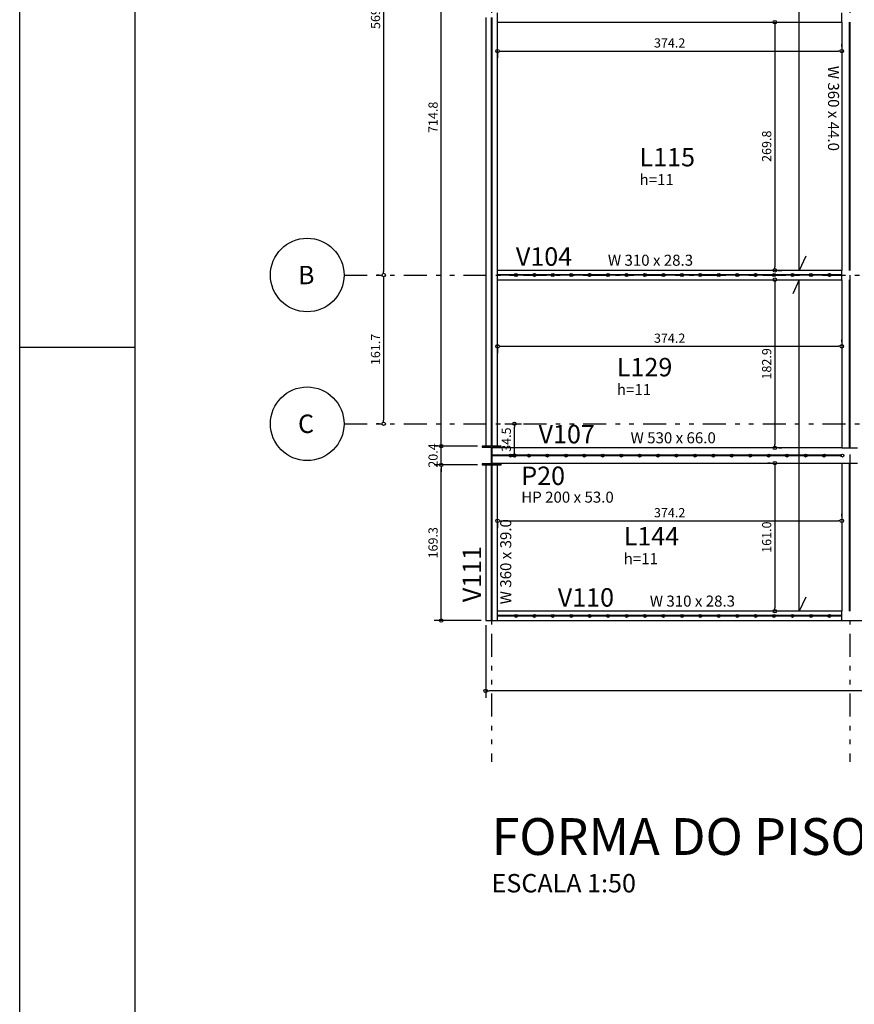
# Model space of a CAD drawing. Units: millimetres. Extents: x 1976 to 4489, y 1725 to 3735.
# Drawn here: x 3472 to 3490, y 3581 to 3602 of the extents above; entities that cross this region are included whole.
import ezdxf

# ---------------------------------------------------------------- set-up
doc = ezdxf.new("R2010")
doc.units = ezdxf.units.MM
for name, pattern in [('CONTINUO', [0]), ('ESTILO_TQS_0001', [1, 0.7, -0.3]), ('ESTILO_TQS_0004', [1.12, 0.5, -0.2, 0.01, -0.2, 0.01, -0.2])]:
    doc.linetypes.add(name, pattern=pattern)
for name, color, linetype in [('1', 7, 'Continuous'), ('2', 7, 'Continuous'), ('3', 7, 'Continuous'), ('4', 7, 'Continuous'), ('5', 7, 'Continuous'), ('7', 7, 'Continuous'), ('8', 7, 'Continuous')]:
    doc.layers.add(name, color=color, linetype=linetype)
doc.styles.add('ARIAL', font='arial.ttf')
doc.styles.add('TQS_LUCIDA_CONSOLE', font='lucon.TTF')
doc.dimstyles.new('1-50', dxfattribs={"dimscale": 0.5, "dimtxt": 0.4, "dimasz": 0.15, "dimexe": 0.3, "dimexo": 0.2, "dimgap": 0.15, "dimtad": 3, "dimdec": 1, "dimlfac": 50, "dimzin": 4, "dimdsep": 46, "dimtxsty": 'ARIAL', "dimblk": 'DOTBLANK', "dimcen": 0.2, "dimclrd": 256, "dimclre": 256, "dimaunit": 1, "dimadec": 3, "dimazin": 0, "dimtfac": 1, "dimtdec": 1, "dimtix": 1, "dimtmove": 2, "dimatfit": 3, "dimldrblk": 'DOTBLANK', "dimfxl": 0.18, "dimtolj": 1, "dimtzin": 4, "dimarcsym": 0})

# ---------------------------------------------------------------- blocks, each defined once
blk = doc.blocks.new('_DotBlank')
at = {"color": 0, "linetype": 'ByBlock', "lineweight": -2}
blk.add_line((-0.5, 0), (-1, 0), dxfattribs=at)
blk.add_circle((0, 0), 0.5, dxfattribs=at)
blk = doc.blocks.new('*D1877')
at = {"color": 31, "linetype": 'CONTINUO', "lineweight": -2, "true_color": 0xfecc67, "transparency": 16777216}
for p, q in [((3479.395, 3608.2), (3479.345, 3608.2)), ((3479.495, 3608.125), (3479.495, 3596.895)), ((3479.395, 3596.82), (3479.345, 3596.82))]:
    blk.add_line(p, q, dxfattribs=at)
at = {"layer": 'Defpoints', "color": 0, "linetype": 'CONTINUO', "transparency": 16777216}
for p in [(3479.495, 3608.2), (3479.495, 3596.82), (3479.495, 3596.82)]:
    blk.add_point(p, dxfattribs=at)
at = {"color": 31, "linetype": 'CONTINUO', "lineweight": -2, "true_color": 0xfecc67, "transparency": 16777216, "xscale": 0.075, "yscale": 0.075, "zscale": 0.075}
for p, rotation in [((3479.495, 3608.2), 90), ((3479.495, 3596.82), 270)]:
    blk.add_blockref('_DotBlank', p, dxfattribs=dict(at, rotation=rotation))
at = {"color": 0, "linetype": 'CONTINUO', "transparency": 16777216, "insert": (3479.318, 3602.51), "char_height": 0.2, "attachment_point": 5, "rotation": 90, "style": 'ARIAL'}
blk.add_mtext('\\A1;569.0', dxfattribs=at)
blk = doc.blocks.new('*D1878')
at = {"color": 31, "linetype": 'CONTINUO', "lineweight": -2, "true_color": 0xfecc67, "transparency": 16777216}
for p, q in [((3479.395, 3596.82), (3479.345, 3596.82)), ((3479.495, 3596.745), (3479.495, 3593.661)), ((3479.395, 3593.586), (3479.345, 3593.586))]:
    blk.add_line(p, q, dxfattribs=at)
at = {"layer": 'Defpoints', "color": 0, "linetype": 'CONTINUO', "transparency": 16777216}
for p in [(3479.495, 3596.82), (3479.495, 3593.586), (3479.495, 3593.586)]:
    blk.add_point(p, dxfattribs=at)
at = {"color": 31, "linetype": 'CONTINUO', "lineweight": -2, "true_color": 0xfecc67, "transparency": 16777216, "xscale": 0.075, "yscale": 0.075, "zscale": 0.075}
for p, rotation in [((3479.495, 3596.82), 90), ((3479.495, 3593.586), 270)]:
    blk.add_blockref('_DotBlank', p, dxfattribs=dict(at, rotation=rotation))
at = {"color": 0, "linetype": 'CONTINUO', "transparency": 16777216, "insert": (3479.318, 3595.203), "char_height": 0.2, "attachment_point": 5, "rotation": 90, "style": 'ARIAL'}
blk.add_mtext('\\A1;161.7', dxfattribs=at)
blk = doc.blocks.new('*D1893')
at = {"color": 31, "linetype": 'CONTINUO', "lineweight": -2, "true_color": 0xfecc67, "transparency": 16777216}
for p, q in [((3482.043, 3601.689), (3489.377, 3601.689)), ((3489.452, 3601.789), (3489.452, 3601.839)), ((3481.968, 3601.657), (3481.968, 3601.539))]:
    blk.add_line(p, q, dxfattribs=at)
at = {"layer": 'Defpoints', "color": 0, "linetype": 'CONTINUO', "transparency": 16777216}
for p in [(3481.968, 3601.757), (3489.452, 3601.689), (3489.452, 3601.689)]:
    blk.add_point(p, dxfattribs=at)
at = {"color": 31, "linetype": 'CONTINUO', "lineweight": -2, "true_color": 0xfecc67, "transparency": 16777216, "xscale": 0.075, "yscale": 0.075, "zscale": 0.075, "rotation": 180}
blk.add_blockref('_DotBlank', (3481.968, 3601.689), dxfattribs=at)
at = {"color": 31, "linetype": 'CONTINUO', "lineweight": -2, "true_color": 0xfecc67, "transparency": 16777216, "xscale": 0.075, "yscale": 0.075, "zscale": 0.075}
blk.add_blockref('_DotBlank', (3489.452, 3601.689), dxfattribs=at)
at = {"color": 0, "linetype": 'CONTINUO', "transparency": 16777216, "insert": (3485.71, 3601.866), "char_height": 0.2, "attachment_point": 5, "style": 'ARIAL'}
blk.add_mtext('\\A1;374.2', dxfattribs=at)
blk = doc.blocks.new('*D1907')
at = {"color": 31, "linetype": 'CONTINUO', "lineweight": -2, "true_color": 0xfecc67, "transparency": 16777216}
for p, q in [((3482.043, 3595.27), (3489.377, 3595.27)), ((3489.452, 3595.37), (3489.452, 3595.42)), ((3481.968, 3595.239), (3481.968, 3595.12))]:
    blk.add_line(p, q, dxfattribs=at)
at = {"layer": 'Defpoints', "color": 0, "linetype": 'CONTINUO', "transparency": 16777216}
for p in [(3481.968, 3595.339), (3489.452, 3595.27), (3489.452, 3595.27)]:
    blk.add_point(p, dxfattribs=at)
at = {"color": 31, "linetype": 'CONTINUO', "lineweight": -2, "true_color": 0xfecc67, "transparency": 16777216, "xscale": 0.075, "yscale": 0.075, "zscale": 0.075, "rotation": 180}
blk.add_blockref('_DotBlank', (3481.968, 3595.27), dxfattribs=at)
at = {"color": 31, "linetype": 'CONTINUO', "lineweight": -2, "true_color": 0xfecc67, "transparency": 16777216, "xscale": 0.075, "yscale": 0.075, "zscale": 0.075}
blk.add_blockref('_DotBlank', (3489.452, 3595.27), dxfattribs=at)
at = {"color": 0, "linetype": 'CONTINUO', "transparency": 16777216, "insert": (3485.71, 3595.447), "char_height": 0.2, "attachment_point": 5, "style": 'ARIAL'}
blk.add_mtext('\\A1;374.2', dxfattribs=at)
blk = doc.blocks.new('*D1921')
at = {"color": 31, "linetype": 'CONTINUO', "lineweight": -2, "true_color": 0xfecc67, "transparency": 16777216}
for p, q in [((3489.452, 3591.576), (3489.452, 3591.626)), ((3481.968, 3591.445), (3481.968, 3591.326)), ((3482.043, 3591.476), (3489.377, 3591.476))]:
    blk.add_line(p, q, dxfattribs=at)
at = {"layer": 'Defpoints', "color": 0, "linetype": 'CONTINUO', "transparency": 16777216}
for p in [(3481.968, 3591.545), (3489.452, 3591.476), (3489.452, 3591.476)]:
    blk.add_point(p, dxfattribs=at)
at = {"color": 31, "linetype": 'CONTINUO', "lineweight": -2, "true_color": 0xfecc67, "transparency": 16777216, "xscale": 0.075, "yscale": 0.075, "zscale": 0.075, "rotation": 180}
blk.add_blockref('_DotBlank', (3481.968, 3591.476), dxfattribs=at)
at = {"color": 31, "linetype": 'CONTINUO', "lineweight": -2, "true_color": 0xfecc67, "transparency": 16777216, "xscale": 0.075, "yscale": 0.075, "zscale": 0.075}
blk.add_blockref('_DotBlank', (3489.452, 3591.476), dxfattribs=at)
at = {"color": 0, "linetype": 'CONTINUO', "transparency": 16777216, "insert": (3485.71, 3591.653), "char_height": 0.2, "attachment_point": 5, "style": 'ARIAL'}
blk.add_mtext('\\A1;374.2', dxfattribs=at)
blk = doc.blocks.new('*D1940')
at = {"color": 31, "linetype": 'CONTINUO', "lineweight": -2, "true_color": 0xfecc67, "transparency": 16777216}
for p, q in [((3487.996, 3602.243), (3487.996, 3596.997)), ((3488.065, 3602.318), (3488.146, 3602.318)), ((3488.065, 3596.922), (3488.146, 3596.922))]:
    blk.add_line(p, q, dxfattribs=at)
at = {"layer": 'Defpoints', "color": 0, "linetype": 'CONTINUO', "transparency": 16777216}
for p in [(3487.965, 3602.318), (3487.965, 3596.922), (3487.996, 3596.922)]:
    blk.add_point(p, dxfattribs=at)
at = {"color": 31, "linetype": 'CONTINUO', "lineweight": -2, "true_color": 0xfecc67, "transparency": 16777216, "xscale": 0.075, "yscale": 0.075, "zscale": 0.075}
for p, rotation in [((3487.996, 3602.318), 90), ((3487.996, 3596.922), 270)]:
    blk.add_blockref('_DotBlank', p, dxfattribs=dict(at, rotation=rotation))
at = {"color": 0, "linetype": 'CONTINUO', "transparency": 16777216, "insert": (3487.819, 3599.62), "char_height": 0.2, "attachment_point": 5, "rotation": 90, "style": 'ARIAL'}
blk.add_mtext('\\A1;269.8', dxfattribs=at)
blk = doc.blocks.new('*D1945')
at = {"color": 31, "linetype": 'CONTINUO', "lineweight": -2, "true_color": 0xfecc67, "transparency": 16777216}
for p, q in [((3487.996, 3596.643), (3487.996, 3593.136)), ((3488.08, 3596.718), (3488.146, 3596.718)), ((3488.08, 3593.061), (3488.146, 3593.061))]:
    blk.add_line(p, q, dxfattribs=at)
at = {"layer": 'Defpoints', "color": 0, "linetype": 'CONTINUO', "transparency": 16777216}
for p in [(3487.98, 3596.718), (3487.98, 3593.061), (3487.996, 3593.061)]:
    blk.add_point(p, dxfattribs=at)
at = {"color": 31, "linetype": 'CONTINUO', "lineweight": -2, "true_color": 0xfecc67, "transparency": 16777216, "xscale": 0.075, "yscale": 0.075, "zscale": 0.075}
for p, rotation in [((3487.996, 3596.718), 90), ((3487.996, 3593.061), 270)]:
    blk.add_blockref('_DotBlank', p, dxfattribs=dict(at, rotation=rotation))
at = {"color": 0, "linetype": 'CONTINUO', "transparency": 16777216, "insert": (3487.819, 3594.889), "char_height": 0.2, "attachment_point": 5, "rotation": 90, "style": 'ARIAL'}
blk.add_mtext('\\A1;182.9', dxfattribs=at)
blk = doc.blocks.new('*D1950')
at = {"color": 31, "linetype": 'CONTINUO', "lineweight": -2, "true_color": 0xfecc67, "transparency": 16777216}
for p, q in [((3487.905, 3592.731), (3487.846, 3592.731)), ((3487.996, 3592.656), (3487.996, 3589.586)), ((3487.905, 3589.511), (3487.846, 3589.511))]:
    blk.add_line(p, q, dxfattribs=at)
at = {"layer": 'Defpoints', "color": 0, "linetype": 'CONTINUO', "transparency": 16777216}
for p in [(3488.005, 3592.731), (3487.996, 3589.511), (3488.005, 3589.511)]:
    blk.add_point(p, dxfattribs=at)
at = {"color": 31, "linetype": 'CONTINUO', "lineweight": -2, "true_color": 0xfecc67, "transparency": 16777216, "xscale": 0.075, "yscale": 0.075, "zscale": 0.075}
for p, rotation in [((3487.996, 3592.731), 90), ((3487.996, 3589.511), 270)]:
    blk.add_blockref('_DotBlank', p, dxfattribs=dict(at, rotation=rotation))
at = {"color": 0, "linetype": 'CONTINUO', "transparency": 16777216, "insert": (3487.819, 3591.121), "char_height": 0.2, "attachment_point": 5, "rotation": 90, "style": 'ARIAL'}
blk.add_mtext('\\A1;161.0', dxfattribs=at)
blk = doc.blocks.new('*D1987')
at = {"color": 31, "linetype": 'CONTINUO', "lineweight": -2, "true_color": 0xfecc67, "transparency": 16777216}
for p, q in [((3481.712, 3589.207), (3481.712, 3587.627)), ((3641.154, 3589.207), (3641.154, 3587.627)), ((3641.079, 3587.777), (3481.787, 3587.777))]:
    blk.add_line(p, q, dxfattribs=at)
at = {"layer": 'Defpoints', "color": 0, "linetype": 'CONTINUO', "transparency": 16777216}
for p in [(3481.712, 3589.307), (3641.154, 3589.307), (3481.712, 3587.777)]:
    blk.add_point(p, dxfattribs=at)
at = {"color": 31, "linetype": 'CONTINUO', "lineweight": -2, "true_color": 0xfecc67, "transparency": 16777216, "xscale": 0.075, "yscale": 0.075, "zscale": 0.075, "rotation": 180}
blk.add_blockref('_DotBlank', (3481.712, 3587.777), dxfattribs=at)
at = {"color": 31, "linetype": 'CONTINUO', "lineweight": -2, "true_color": 0xfecc67, "transparency": 16777216, "xscale": 0.075, "yscale": 0.075, "zscale": 0.075}
blk.add_blockref('_DotBlank', (3641.154, 3587.777), dxfattribs=at)
at = {"color": 0, "linetype": 'CONTINUO', "transparency": 16777216, "insert": (3561.433, 3587.954), "char_height": 0.2, "attachment_point": 5, "style": 'ARIAL'}
blk.add_mtext('\\A1;7972.1', dxfattribs=at)
blk = doc.blocks.new('*D1988')
at = {"color": 31, "linetype": 'CONTINUO', "lineweight": -2, "true_color": 0xfecc67, "transparency": 16777216}
for p, q in [((3481.533, 3592.692), (3480.596, 3592.692)), ((3480.746, 3589.382), (3480.746, 3592.617)), ((3481.612, 3589.307), (3480.596, 3589.307))]:
    blk.add_line(p, q, dxfattribs=at)
at = {"layer": 'Defpoints', "color": 0, "linetype": 'CONTINUO', "transparency": 16777216}
for p in [(3480.746, 3592.692), (3481.633, 3592.692), (3481.712, 3589.307)]:
    blk.add_point(p, dxfattribs=at)
at = {"color": 31, "linetype": 'CONTINUO', "lineweight": -2, "true_color": 0xfecc67, "transparency": 16777216, "xscale": 0.075, "yscale": 0.075, "zscale": 0.075}
for p, rotation in [((3480.746, 3592.692), 90), ((3480.746, 3589.307), 270)]:
    blk.add_blockref('_DotBlank', p, dxfattribs=dict(at, rotation=rotation))
at = {"color": 0, "linetype": 'CONTINUO', "transparency": 16777216, "insert": (3480.568, 3590.999), "char_height": 0.2, "attachment_point": 5, "rotation": 90, "style": 'ARIAL'}
blk.add_mtext('\\A1;169.3', dxfattribs=at)
blk = doc.blocks.new('*D1989')
at = {"color": 31, "linetype": 'CONTINUO', "lineweight": -2, "true_color": 0xfecc67, "transparency": 16777216}
for p, q in [((3480.746, 3593.175), (3480.746, 3593.25)), ((3481.533, 3593.1), (3480.596, 3593.1)), ((3480.746, 3592.692), (3480.746, 3593.1)), ((3481.533, 3592.692), (3480.596, 3592.692)), ((3480.746, 3592.617), (3480.746, 3592.542))]:
    blk.add_line(p, q, dxfattribs=at)
at = {"layer": 'Defpoints', "color": 0, "linetype": 'CONTINUO', "transparency": 16777216}
for p in [(3480.746, 3593.1), (3481.633, 3593.1), (3481.633, 3592.692)]:
    blk.add_point(p, dxfattribs=at)
at = {"color": 31, "linetype": 'CONTINUO', "lineweight": -2, "true_color": 0xfecc67, "transparency": 16777216, "xscale": 0.075, "yscale": 0.075, "zscale": 0.075}
for p, rotation in [((3480.746, 3593.1), 270), ((3480.746, 3592.692), 90)]:
    blk.add_blockref('_DotBlank', p, dxfattribs=dict(at, rotation=rotation))
at = {"color": 0, "linetype": 'CONTINUO', "transparency": 16777216, "insert": (3480.569, 3592.896), "char_height": 0.2, "attachment_point": 5, "rotation": 90, "style": 'ARIAL'}
blk.add_mtext('\\A1;20.4', dxfattribs=at)
blk = doc.blocks.new('*D1990')
at = {"color": 31, "linetype": 'CONTINUO', "lineweight": -2, "true_color": 0xfecc67, "transparency": 16777216}
for p, q in [((3481.533, 3607.396), (3480.596, 3607.396)), ((3480.746, 3593.175), (3480.746, 3607.321)), ((3481.533, 3593.1), (3480.596, 3593.1))]:
    blk.add_line(p, q, dxfattribs=at)
at = {"layer": 'Defpoints', "color": 0, "linetype": 'CONTINUO', "transparency": 16777216}
for p in [(3480.746, 3607.396), (3481.633, 3607.396), (3481.633, 3593.1)]:
    blk.add_point(p, dxfattribs=at)
at = {"color": 31, "linetype": 'CONTINUO', "lineweight": -2, "true_color": 0xfecc67, "transparency": 16777216, "xscale": 0.075, "yscale": 0.075, "zscale": 0.075}
for p, rotation in [((3480.746, 3607.396), 90), ((3480.746, 3593.1), 270)]:
    blk.add_blockref('_DotBlank', p, dxfattribs=dict(at, rotation=rotation))
at = {"color": 0, "linetype": 'CONTINUO', "transparency": 16777216, "insert": (3480.569, 3600.248), "char_height": 0.2, "attachment_point": 5, "rotation": 90, "style": 'ARIAL'}
blk.add_mtext('\\A1;714.8', dxfattribs=at)
blk = doc.blocks.new('*D1993')
at = {"color": 31, "linetype": 'CONTINUO', "lineweight": -2, "true_color": 0xfecc67, "transparency": 16777216}
for p, q in [((3482.131, 3593.586), (3482.487, 3593.586)), ((3482.337, 3592.971), (3482.337, 3593.511)), ((3481.94, 3592.896), (3482.487, 3592.896))]:
    blk.add_line(p, q, dxfattribs=at)
at = {"layer": 'Defpoints', "color": 0, "linetype": 'CONTINUO', "transparency": 16777216}
for p in [(3482.031, 3593.586), (3482.337, 3593.586), (3481.84, 3592.896)]:
    blk.add_point(p, dxfattribs=at)
at = {"color": 31, "linetype": 'CONTINUO', "lineweight": -2, "true_color": 0xfecc67, "transparency": 16777216, "xscale": 0.075, "yscale": 0.075, "zscale": 0.075}
for p, rotation in [((3482.337, 3593.586), 90), ((3482.337, 3592.896), 270)]:
    blk.add_blockref('_DotBlank', p, dxfattribs=dict(at, rotation=rotation))
at = {"color": 0, "linetype": 'CONTINUO', "transparency": 16777216, "insert": (3482.16, 3593.241), "char_height": 0.2, "attachment_point": 5, "rotation": 90, "style": 'ARIAL'}
blk.add_mtext('\\A1;34.5', dxfattribs=at)

msp = doc.modelspace()

# ---------------------------------------------------------------- hatches: boundary and pattern name
at = {"linetype": 'CONTINUO', "transparency": 33554495}
h = msp.add_hatch(dxfattribs=at)
h.set_pattern_fill('ANGLE', color=2)
h.set_pattern_definition([(0, (0, 0), (0, 6.985), [5.08, -1.905]), (90, (0, 0), (-6.985, 4e-16), [5.08, -1.905])])
h.paths.add_polyline_path([(3481.63318, 3593.09982), (3481.63318, 3593.07722), (3481.82888, 3593.07722), (3481.82888, 3592.71442), (3481.63318, 3592.71442), (3481.63318, 3592.69182), (3482.04718, 3592.69182), (3482.04718, 3592.71442), (3481.85148, 3592.71442), (3481.85148, 3593.07722), (3482.04718, 3593.07722), (3482.04718, 3593.09982)])

# ---------------------------------------------------------------- linework, layer by layer
at = {"linetype": 'CONTINUO'}
for p, q in [((3488.52836, 3596.92182), (3488.52836, 3607.59982)), ((3488.67132, 3597.23064), (3488.52836, 3596.92182)), ((3488.52836, 3596.71782), (3488.3854, 3596.40899)), ((3488.52836, 3589.51082), (3488.52836, 3596.71782)), ((3488.67132, 3589.81964), (3488.52836, 3589.51082))]:
    msp.add_line(p, q, dxfattribs=at)
at = {"color": 240, "linetype": 'Continuous', "true_color": 0xed1f24}
for centre in [(3482.36892, 3596.81982), (3482.76967, 3596.81982), (3483.17042, 3596.81982), (3483.57117, 3596.81982), (3483.97192, 3596.81982), (3484.37267, 3596.81982), (3484.77341, 3596.81982), (3485.17416, 3596.81982), (3485.57491, 3596.81982), (3485.97566, 3596.81982), (3486.37641, 3596.81982), (3486.77716, 3596.81982), (3487.1779, 3596.81982), (3487.57865, 3596.81982), (3487.9794, 3596.81982), (3488.38015, 3596.81982), (3488.7809, 3596.81982), (3489.18165, 3596.81982), (3482.25222, 3592.89582), (3482.65297, 3592.89582), (3483.05372, 3592.89582), (3483.45447, 3592.89582), (3483.85522, 3592.89582), (3484.25597, 3592.89582), (3484.65671, 3592.89582), (3485.05746, 3592.89582), (3485.45821, 3592.89582), (3485.85896, 3592.89582), (3486.25971, 3592.89582), (3486.66046, 3592.89582), (3487.0612, 3592.89582), (3487.46195, 3592.89582), (3487.8627, 3592.89582), (3488.26345, 3592.89582), (3488.6642, 3592.89582), (3489.06495, 3592.89582), (3489.46569, 3592.89582), (3482.36892, 3589.40882), (3482.76967, 3589.40882), (3483.17042, 3589.40882), (3483.57117, 3589.40882), (3483.97192, 3589.40882), (3484.37267, 3589.40882), (3484.77341, 3589.40882), (3485.17416, 3589.40882), (3485.57491, 3589.40882), (3485.97566, 3589.40882), (3486.37641, 3589.40882), (3486.77716, 3589.40882), (3487.1779, 3589.40882), (3487.57865, 3589.40882), (3487.9794, 3589.40882), (3488.38015, 3589.40882), (3488.7809, 3589.40882), (3489.18165, 3589.40882)]:
    msp.add_circle(centre, 0.03252, dxfattribs=at)
at = {"layer": '1', "linetype": 'Continuous'}
for p, q in [((3471.58502, 3535.85506), (3471.58502, 3619.95506)), ((3471.58502, 3595.25506), (3474.08502, 3595.25506)), ((3481.84018, 3592.89582), (3481.84018, 3592.89582))]:
    msp.add_line(p, q, dxfattribs=at)
at = {"layer": '1', "color": 143, "linetype": 'ESTILO_TQS_0004', "true_color": 0x7aafdf}
for p, q in [((3481.84018, 3612.41982), (3481.84018, 3586.23782)), ((3489.62318, 3612.41982), (3489.62318, 3586.23782)), ((3478.63318, 3596.81982), (3644.23518, 3596.81982)), ((3478.63318, 3593.58582), (3644.23518, 3593.58582))]:
    msp.add_line(p, q, dxfattribs=at)
at = {"layer": '1', "color": 143, "linetype": 'Continuous', "true_color": 0x7aafdf}
for centre in [(3477.83318, 3596.81982), (3477.83318, 3593.58582)]:
    msp.add_circle(centre, 0.8, dxfattribs=at)
at = {"layer": '2', "linetype": 'Continuous'}
for p, q in [((3481.84018, 3593.58582), (3481.84018, 3593.58582)), ((3481.84018, 3592.89582), (3481.84018, 3592.89582))]:
    msp.add_line(p, q, dxfattribs=at)
at = {"layer": '4', "linetype": 'ESTILO_TQS_0001'}
for p, q in [((3481.83368, 3602.41982), (3481.83368, 3596.81982)), ((3481.84668, 3602.41982), (3481.84668, 3596.81982)), ((3489.61628, 3596.92182), (3489.61628, 3602.31782)), ((3489.63008, 3596.92182), (3489.63008, 3602.31782)), ((3481.83368, 3596.81982), (3481.83368, 3593.09982)), ((3481.84668, 3596.81982), (3481.84668, 3593.09982)), ((3489.45218, 3596.82582), (3481.96818, 3596.82582)), ((3489.45218, 3596.81382), (3481.96818, 3596.81382)), ((3489.61628, 3593.06082), (3489.61628, 3596.71782)), ((3489.63008, 3593.06082), (3489.63008, 3596.71782)), ((3489.45218, 3592.90472), (3481.85148, 3592.90472)), ((3481.83368, 3592.69182), (3481.83368, 3589.30682)), ((3481.84668, 3592.69182), (3481.84668, 3589.30682)), ((3489.45218, 3592.88692), (3481.85148, 3592.88692)), ((3489.61628, 3589.51082), (3489.61628, 3592.73082)), ((3489.63008, 3589.51082), (3489.63008, 3592.73082)), ((3489.45218, 3589.41482), (3481.96818, 3589.41482)), ((3489.45218, 3589.40282), (3481.96818, 3589.40282))]:
    msp.add_line(p, q, dxfattribs=at)
at = {"layer": '4', "linetype": 'Continuous'}
for p, q in [((3481.83368, 3602.41982), (3481.83368, 3596.81982)), ((3481.84668, 3602.41982), (3481.84668, 3596.81982)), ((3489.61628, 3596.92182), (3489.61628, 3602.31782)), ((3489.63008, 3596.92182), (3489.63008, 3602.31782)), ((3481.83368, 3596.81982), (3481.83368, 3593.09982)), ((3481.84668, 3596.81982), (3481.84668, 3593.09982)), ((3489.45218, 3596.82582), (3481.96818, 3596.82582)), ((3489.45218, 3596.81382), (3481.96818, 3596.81382)), ((3489.61628, 3593.06082), (3489.61628, 3596.71782)), ((3489.63008, 3593.06082), (3489.63008, 3596.71782)), ((3489.45218, 3592.90472), (3481.85148, 3592.90472)), ((3481.83368, 3592.69182), (3481.83368, 3589.30682)), ((3481.84668, 3592.69182), (3481.84668, 3589.30682)), ((3489.45218, 3592.88692), (3481.85148, 3592.88692)), ((3489.61628, 3589.51082), (3489.61628, 3592.73082)), ((3489.63008, 3589.51082), (3489.63008, 3592.73082)), ((3489.45218, 3589.41482), (3481.96818, 3589.41482)), ((3489.45218, 3589.40282), (3481.96818, 3589.40282))]:
    msp.add_line(p, q, dxfattribs=at)
for points in [[(3481.71218, 3602.41982), (3481.71218, 3596.81982)], [(3481.96818, 3602.31782), (3481.96818, 3602.52182)], [(3489.45218, 3602.31782), (3489.45218, 3602.52182)], [(3481.96818, 3596.92182), (3481.96818, 3602.31782)], [(3481.96818, 3602.31782), (3489.45218, 3602.31782)], [(3489.45218, 3602.31782), (3489.45218, 3596.92182)], [(3481.71218, 3596.81982), (3481.71218, 3593.09982)], [(3489.45218, 3596.92182), (3481.96818, 3596.92182)], [(3481.96818, 3596.71782), (3481.96818, 3596.92182)], [(3489.45218, 3596.71782), (3489.45218, 3596.92182)], [(3481.96818, 3593.09982), (3481.96818, 3596.71782)], [(3481.96818, 3596.71782), (3489.45218, 3596.71782)], [(3489.45218, 3596.71782), (3489.45218, 3593.06082)], [(3489.45218, 3593.06082), (3481.85148, 3593.06082)], [(3489.45218, 3593.06082), (3489.79418, 3593.06082)], [(3481.71218, 3592.69182), (3481.71218, 3589.30682)], [(3481.85148, 3592.73082), (3489.45218, 3592.73082)], [(3481.96818, 3589.51082), (3481.96818, 3592.69182)], [(3489.45218, 3592.73082), (3489.45218, 3589.51082)], [(3489.45218, 3592.73082), (3489.79418, 3592.73082)], [(3489.45218, 3589.51082), (3481.96818, 3589.51082)], [(3481.96818, 3589.30682), (3481.96818, 3589.51082)], [(3489.45218, 3589.30682), (3489.45218, 3589.51082)], [(3481.71218, 3589.30682), (3489.62318, 3589.30682)], [(3489.62318, 3589.30682), (3501.63318, 3589.30682)]]:
    msp.add_lwpolyline(points, dxfattribs=at)
at = {"layer": '7', "color": 1, "linetype": 'Continuous'}
msp.add_lwpolyline([(3481.63318, 3593.09982), (3481.63318, 3593.07722), (3481.82888, 3593.07722), (3481.82888, 3592.71442), (3481.63318, 3592.71442), (3481.63318, 3592.69182), (3482.04718, 3592.69182), (3482.04718, 3592.71442), (3481.85148, 3592.71442), (3481.85148, 3593.07722), (3482.04718, 3593.07722), (3482.04718, 3593.09982), (3481.63318, 3593.09982)], dxfattribs=at)
at = {"layer": '8', "linetype": 'Continuous'}
msp.add_line((3474.08502, 3618.95506), (3474.08502, 3536.85506), dxfattribs=at)

# ---------------------------------------------------------------- texts
at = {"linetype": 'Continuous', "style": 'ARIAL'}
for s, height, p in [('FORMA DO PISO DA SALA DE LUTAS (NÍVEL +3,06m)', 0.8, (3481.84018, 3584.21211)), ('ESCALA 1:50', 0.4, (3481.84018, 3583.39745))]:
    msp.add_text(s, height=height, dxfattribs=at).set_placement(p)
at = {"layer": '3', "linetype": 'Continuous', "style": 'TQS_LUCIDA_CONSOLE'}
for s, rotation, p in [('W 360 x 44.0', 270, (3489.15218, 3601.36891)), ('W 360 x 39.0', 90, (3482.26818, 3589.66132))]:
    msp.add_text(s, height=0.24, rotation=rotation, dxfattribs=at).set_placement(p)
for s, p in [('h=11', (3485.05665, 3598.77388)), ('W 310 x 28.3', (3484.36818, 3597.02182)), ('h=11', (3484.56321, 3594.20955)), ('W 530 x 66.0', (3484.86127, 3593.16082)), ('HP 200 x 53.0', (3482.48551, 3591.87067)), ('h=11', (3484.71124, 3590.53342)), ('W 310 x 28.3', (3485.27904, 3589.61082))]:
    msp.add_text(s, height=0.24, dxfattribs=at).set_placement(p)
at = {"layer": '5', "linetype": 'Continuous', "style": 'TQS_LUCIDA_CONSOLE'}
for s, p in [('L115', (3485.05665, 3599.18188)), ('V104', (3482.36818, 3597.02182)), ('L129', (3484.56321, 3594.61755)), ('V107', (3482.86127, 3593.16082)), ('L144', (3484.71124, 3590.94142)), ('V110', (3483.27904, 3589.61082))]:
    msp.add_text(s, height=0.4, dxfattribs=at).set_placement(p)
msp.add_text('V111', height=0.4, rotation=90, dxfattribs=at).set_placement((3481.61218, 3589.70682))
at = {"layer": '7', "linetype": 'Continuous', "style": 'TQS_LUCIDA_CONSOLE'}
for s, p in [('B', (3477.63318, 3596.61982)), ('C', (3477.63318, 3593.38582)), ('P20', (3482.48551, 3592.25531))]:
    msp.add_text(s, height=0.4, dxfattribs=at).set_placement(p)

# ---------------------------------------------------------------- dimensions: what is measured, and where the dimension line sits
at = {"linetype": 'CONTINUO'}
for base, p1, p2, picture, middle in [((3479.49466, 3596.81982), (3479.49466, 3608.19982), (3479.49466, 3596.81982), '*D1877', (3479.31755, 3602.50982)), ((3480.74565, 3607.39582), (3481.63318, 3593.09982), (3481.63318, 3607.39582), '*D1990', (3480.56854, 3600.24782)), ((3487.99615, 3596.92182), (3487.9652, 3602.31782), (3487.9652, 3596.92182), '*D1940', (3487.81903, 3599.61982)), ((3479.49466, 3593.58582), (3479.49466, 3596.81982), (3479.49466, 3593.58582), '*D1878', (3479.31755, 3595.20282)), ((3487.9961466215, 3593.0608177464), (3487.9796128077, 3596.7178177464), (3487.9796128077, 3593.0608177464), '*D1945', (3487.8190320239, 3594.8893177464)), ((3482.33703, 3593.58582), (3481.84018, 3592.89582), (3482.03101, 3593.58582), '*D1993', (3482.15985, 3593.24082)), ((3480.74565, 3593.09982), (3481.63318, 3592.69182), (3481.63318, 3593.09982), '*D1989', (3480.56854, 3592.89582)), ((3480.74565, 3592.691818), (3481.712176, 3589.306817), (3481.633176, 3592.691818), '*D1988', (3480.568467, 3590.999317)), ((3487.99615, 3589.51082), (3488.00514, 3592.73082), (3488.00514, 3589.51082), '*D1950', (3487.81903, 3591.12082))]:
    dim = msp.add_linear_dim(base=base, p1=p1, p2=p2, angle=90, dimstyle='1-50', dxfattribs=at)
    dim.commit()
    dim.dimension.update_dxf_attribs({"geometry": picture, "text_midpoint": middle})
for base, p1, p2, picture, middle in [((3489.45218, 3601.68893), (3481.96818, 3601.75748), (3489.45218, 3601.68893), '*D1893', (3485.71018, 3601.86611)), ((3489.45218, 3595.2701), (3481.96818, 3595.33865), (3489.45218, 3595.2701), '*D1907', (3485.71018, 3595.44728)), ((3489.45218, 3591.47604), (3481.96818, 3591.54459), (3489.45218, 3591.47604), '*D1921', (3485.71018, 3591.65322)), ((3481.71218, 3587.77687), (3641.15418, 3589.30682), (3481.71218, 3589.30682), '*D1987', (3561.43318, 3587.95398))]:
    dim = msp.add_linear_dim(base=base, p1=p1, p2=p2, dimstyle='1-50', dxfattribs=at)
    dim.commit()
    dim.dimension.update_dxf_attribs({"geometry": picture, "text_midpoint": middle})

doc.saveas('drawing.dxf')
